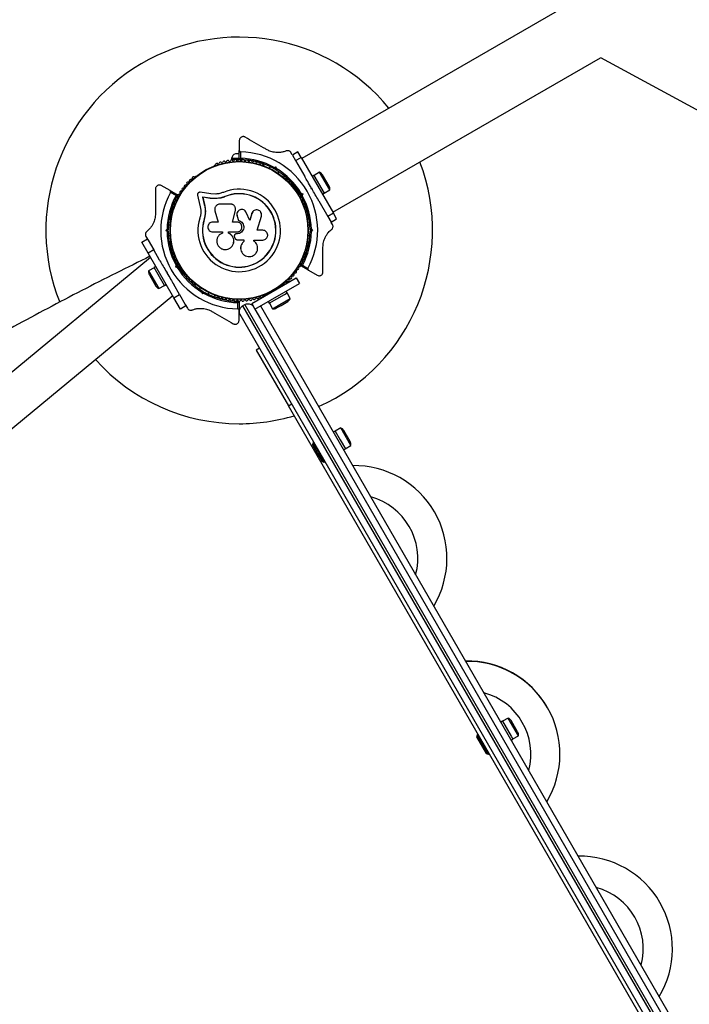
# Model space of a CAD drawing. Units: millimetres. Extents: x 0 to 14061, y 0 to 16904.
# Drawn here: x 5028 to 5548, y 5350 to 6114 of the extents above; entities that cross this region are included whole.
import ezdxf

# ---------------------------------------------------------------- set-up
doc = ezdxf.new("R2010")
doc.units = ezdxf.units.MM

msp = doc.modelspace()

# ---------------------------------------------------------------- linework, layer by layer
at = {"color": 7, "linetype": 'Continuous', "lineweight": 25, "ltscale": 100}
for p, q in [((5586.56, 6202.19), (5246.96, 6006.12)), ((5271.11, 5964.29), (5478.82, 6084.21)), ((5478.69, 6084.29), (5592.94, 6022.38)), ((5198.51, 6020.01), (5198.51, 6012.12)), ((5192.41, 6006.13), (5192.41, 6005.13)), ((5198.51, 6006.13), (5192.41, 6006.13)), ((5198.51, 6009.63), (5195.41, 6009.63)), ((5198.51, 6005.5), (5198.51, 6012.12)), ((5199.51, 6011.11), (5199.51, 6006.19)), ((5239.57, 6008.92), (5238.59, 6010.61)), ((5244.03, 6011.19), (5239.7, 6008.69)), ((5239.7, 6008.69), (5242.2, 6004.36)), ((5242.2, 6004.36), (5246.53, 6006.86)), ((5246.53, 6006.86), (5244.03, 6011.19)), ((5246.53, 6006.86), (5271.53, 5963.55)), ((5179.55, 6000.81), (5179.14, 6000.57)), ((5198.04, 6005.13), (5192.41, 6005.13)), ((5196.41, 6005.13), (5196.41, 6004.49)), ((5201.35, 6005.13), (5198.78, 6005.13)), ((5200.41, 6004.49), (5200.41, 6005.13)), ((5217.69, 6000.57), (5217.27, 6000.81)), ((5222.38, 5999.71), (5221.69, 5998.52)), ((5226.16, 5998.27), (5225.48, 5998.08)), ((5225.61, 5999.16), (5226.87, 5999.49)), ((5226.16, 5998.27), (5226.87, 5999.49)), ((5226.34, 5997.58), (5226.16, 5998.27)), ((5226.87, 5999.49), (5227.2, 5998.24)), ((5242.2, 6004.36), (5249.24, 5992.17)), ((5164.43, 5992.08), (5164.02, 5991.84)), ((5228.62, 5994.52), (5229.3, 5995.71)), ((5232.8, 5991.84), (5232.39, 5992.08)), ((5256.42, 5992.93), (5255.03, 5992.13)), ((5256.42, 5992.93), (5264.42, 5979.08)), ((5260.8, 5995.35), (5256.47, 5992.85)), ((5268.7, 5981.66), (5260.8, 5995.35)), ((5268.12, 5984.67), (5263.12, 5993.33)), ((5144.74, 5981.07), (5137.91, 5985.02)), ((5254.27, 5982.45), (5254.45, 5983.14)), ((5254.45, 5983.14), (5254.95, 5982.27)), ((5144.74, 5981.07), (5150.47, 5977.77)), ((5149.37, 5977.25), (5145.12, 5979.7)), ((5166.05, 5977.6), (5167.95, 5969.52)), ((5176.29, 5978.67), (5168.04, 5979.79)), ((5175.83, 5975.23), (5169.99, 5976.02)), ((5169.99, 5976.02), (5171.32, 5970.36)), ((5170.12, 5975.9), (5169.99, 5976.02)), ((5170.12, 5975.9), (5171.44, 5970.27)), ((5175.93, 5975.11), (5170.12, 5975.9)), ((5180.38, 5978.46), (5176.29, 5978.67)), ((5184.13, 5975.36), (5180.61, 5974.87)), ((5187.53, 5976.45), (5184.13, 5975.36)), ((5187.53, 5976.45), (5187.48, 5976.57)), ((5243.92, 5981.1), (5243.21, 5980.69)), ((5246.47, 5977.95), (5245.79, 5978.14)), ((5246.29, 5977.27), (5246.47, 5977.95)), ((5246.44, 5979), (5247.7, 5978.66)), ((5246.47, 5977.95), (5247.7, 5978.66)), ((5247.7, 5978.66), (5247.36, 5977.4)), ((5254.95, 5982.27), (5254.27, 5982.45)), ((5263.03, 5978.28), (5264.42, 5979.08)), ((5264.37, 5979.16), (5268.7, 5981.66)), ((5171.44, 5970.27), (5171.32, 5970.36)), ((5180.53, 5974.99), (5175.83, 5975.23)), ((5175.93, 5975.11), (5175.83, 5975.23)), ((5180.61, 5974.87), (5175.93, 5975.11)), ((5180.61, 5974.87), (5180.53, 5974.99)), ((5191.73, 5970.6), (5183.48, 5970.6)), ((5247.21, 5973.76), (5247.92, 5974.17)), ((5260.17, 5973.24), (5267.2, 5961.05)), ((5172.09, 5962.99), (5171.27, 5958.59)), ((5171.72, 5961.24), (5171.27, 5958.59)), ((5172.13, 5963.62), (5172.09, 5962.99)), ((5179.58, 5965.45), (5182.06, 5956.67)), ((5193.17, 5956.67), (5195.45, 5965.85)), ((5193.19, 5956.64), (5195.46, 5965.78)), ((5195.46, 5965.78), (5195.45, 5965.85)), ((5195.46, 5965.78), (5195.49, 5966.18)), ((5195.51, 5967.38), (5195.5, 5967.46)), ((5196.63, 5962.05), (5196.64, 5961.99)), ((5196.71, 5962), (5196.8, 5961.34)), ((5196.79, 5961.39), (5197.97, 5957.9)), ((5196.8, 5961.34), (5196.79, 5961.39)), ((5196.8, 5961.34), (5197.97, 5957.87)), ((5206.58, 5958.01), (5203.94, 5964.13)), ((5208.23, 5963.43), (5206.55, 5957.97)), ((5208.27, 5963.49), (5206.58, 5958.01)), ((5208.86, 5964.6), (5208.23, 5963.43)), ((5208.23, 5963.43), (5208.27, 5963.49)), ((5208.88, 5964.68), (5208.83, 5964.61)), ((5212.24, 5950.34), (5215.6, 5961.23)), ((5271.53, 5963.55), (5267.2, 5961.05)), ((5267.2, 5961.05), (5269.7, 5956.72)), ((5274.03, 5959.22), (5271.53, 5963.55)), ((5144.93, 5954.2), (5143.56, 5954.2)), ((5145.16, 5959.17), (5145.16, 5958.69)), ((5171.27, 5958.59), (5171.15, 5958.63)), ((5182.06, 5956.67), (5177.92, 5956.67)), ((5196.72, 5956.67), (5193.17, 5956.67)), ((5197.97, 5957.87), (5197.97, 5957.9)), ((5251.67, 5958.69), (5251.67, 5959.17)), ((5253.27, 5954.2), (5251.9, 5954.2)), ((5269.7, 5956.72), (5274.03, 5959.22)), ((5270.81, 5954.8), (5269.84, 5956.49)), ((5126.01, 5945.61), (5127.75, 5942.59)), ((5141.5, 5950.2), (5142.42, 5951.12)), ((5142.42, 5949.29), (5141.5, 5950.2)), ((5142.91, 5950.2), (5141.5, 5950.2)), ((5143.41, 5950.7), (5142.91, 5950.2)), ((5142.91, 5950.2), (5143.41, 5949.7)), ((5143.56, 5946.2), (5144.93, 5946.2)), ((5177.92, 5949), (5185.34, 5949)), ((5185.34, 5949), (5185.34, 5948.19)), ((5190.11, 5948.1), (5190.11, 5949)), ((5190.11, 5949), (5196.72, 5949)), ((5190.15, 5948.11), (5190.11, 5948.1)), ((5190.15, 5948.11), (5190.15, 5949.01)), ((5194.74, 5945.1), (5195.05, 5944.26)), ((5195.17, 5947.13), (5195.15, 5947.12)), ((5196.4, 5947.62), (5196.39, 5947.61)), ((5196.72, 5947.61), (5196.39, 5947.61)), ((5196.72, 5947.62), (5196.4, 5947.62)), ((5196.72, 5947.62), (5196.72, 5947.61)), ((5216.74, 5950.34), (5212.24, 5950.34)), ((5251.9, 5946.2), (5253.27, 5946.2)), ((5253.91, 5950.2), (5253.41, 5950.7)), ((5253.41, 5949.7), (5253.91, 5950.2)), ((5253.91, 5950.2), (5255.32, 5950.2)), ((5254.4, 5951.12), (5255.32, 5950.2)), ((5255.32, 5950.2), (5254.4, 5949.29)), ((5122.79, 5941.19), (5127.12, 5943.69)), ((5127.79, 5932.53), (5122.79, 5941.19)), ((5127.74, 5942.61), (5132.12, 5935.03)), ((5145.16, 5941.72), (5145.16, 5941.24)), ((5193.66, 5939.37), (5193.68, 5939.42)), ((5196.77, 5942.99), (5202.04, 5942.99)), ((5202.02, 5943.02), (5202.02, 5941.7)), ((5202.02, 5941.7), (5202.04, 5941.66)), ((5202.04, 5942.99), (5202.04, 5941.66)), ((5209.93, 5941.85), (5209.78, 5941.99)), ((5209.84, 5942.76), (5216.74, 5942.76)), ((5209.84, 5941.95), (5209.84, 5942.76)), ((5210, 5941.83), (5209.94, 5941.87)), ((5251.67, 5941.24), (5251.67, 5941.72)), ((5132.12, 5935.03), (5127.79, 5932.53)), ((5147.79, 5897.88), (5127.79, 5932.53)), ((5136.66, 5927.17), (5132.12, 5935.03)), ((5199.55, 5936.02), (5199.55, 5935.96)), ((5129.69, 5929.29), (4124.48, 5097.32)), ((5133.79, 5922.13), (5132.4, 5921.33)), ((5149.62, 5926.65), (5148.91, 5926.24)), ((5149.12, 5921.75), (5149.46, 5923)), ((5149.12, 5921.75), (5150.35, 5922.46)), ((5150.53, 5923.14), (5150.35, 5922.46)), ((5150.35, 5922.46), (5151.03, 5922.27)), ((5252.08, 5919.34), (5246.35, 5922.64)), ((5247.45, 5923.16), (5251.7, 5920.71)), ((5132.45, 5921.25), (5128.12, 5918.75)), ((5128.12, 5918.75), (5136.02, 5905.06)), ((5128.71, 5915.73), (5133.71, 5907.07)), ((5135.44, 5916.07), (5132.4, 5921.33)), ((5140.4, 5907.48), (5135.44, 5916.07)), ((5142.37, 5917.27), (5141.87, 5918.14)), ((5141.87, 5918.14), (5142.55, 5917.95)), ((5142.55, 5917.95), (5142.37, 5917.27)), ((5150.38, 5921.41), (5149.12, 5921.75)), ((5152.91, 5919.31), (5153.62, 5919.72)), ((5252.08, 5919.34), (5258.91, 5915.39)), ((5136.02, 5905.06), (5140.35, 5907.56)), ((5140.4, 5907.48), (5141.79, 5908.28)), ((5152.12, 5900.38), (5147.58, 5908.24)), ((5164.02, 5908.57), (5164.43, 5908.33)), ((5208.09, 5893.44), (5242.73, 5913.44)), ((5210.59, 5889.11), (5245.23, 5909.11)), ((5232.39, 5908.33), (5232.8, 5908.57)), ((5242.73, 5913.44), (5245.23, 5909.11)), ((4135.5, 5062.69), (5146.78, 5899.69)), ((5147.79, 5897.88), (5152.12, 5900.38)), ((5152.12, 5900.38), (5156.5, 5892.8)), ((5168.21, 5905.88), (5167.52, 5904.7)), ((5169.96, 5900.92), (5169.62, 5902.17)), ((5169.96, 5900.92), (5170.66, 5902.14)), ((5171.21, 5901.25), (5169.96, 5900.92)), ((5170.48, 5902.83), (5170.66, 5902.14)), ((5170.66, 5902.14), (5171.35, 5902.33)), ((5174.45, 5900.7), (5175.13, 5901.88)), ((5179.14, 5899.84), (5179.55, 5899.6)), ((5217.28, 5899.6), (5217.69, 5899.84)), ((5221.69, 5901.88), (5221.95, 5901.44)), ((5221.78, 5893.72), (5233.5, 5900.49)), ((5228.88, 5905.44), (5228.62, 5905.88)), ((5233.5, 5900.49), (5235.64, 5901.72)), ((5235.64, 5901.72), (5234.84, 5903.11)), ((5238.05, 5897.34), (5235.55, 5901.67)), ((5152.79, 5889.22), (5147.79, 5897.88)), ((5157.12, 5891.72), (5152.79, 5889.22)), ((5156.48, 5892.84), (5158.23, 5889.8)), ((5197.31, 5889.3), (5197.31, 5894.22)), ((5198.31, 5894.91), (5198.31, 5888.29)), ((5201.03, 5891.67), (5202.76, 5892.67)), ((5201.03, 5891.67), (5589.03, 5219.64)), ((5590.76, 5220.64), (5202.76, 5892.67)), ((5208.09, 5893.44), (5210.59, 5889.11)), ((5214.92, 5891.61), (5595.92, 5231.7)), ((5220.98, 5895.11), (5221.78, 5893.72)), ((5221.87, 5893.77), (5224.37, 5889.44)), ((5224.37, 5889.44), (5229.94, 5892.66)), ((5227.38, 5890.03), (5230.91, 5892.06)), ((5229.94, 5892.66), (5238.05, 5897.34)), ((5230.91, 5892.06), (5236.04, 5895.03)), ((5198.31, 5880.4), (5198.31, 5888.29)), ((5582.2, 5221.47), (5199.2, 5884.84)), ((5210.59, 5889.11), (5214.97, 5881.53)), ((5214.97, 5881.53), (5587.22, 5236.78)), ((5214.2, 5858.86), (5211.6, 5857.36)), ((5211.6, 5857.36), (5236.6, 5814.06)), ((5236.6, 5814.06), (5239.2, 5815.56)), ((5539.6, 5289.25), (5236.6, 5814.06)), ((5272.81, 5794.55), (5271.42, 5793.75)), ((5272.81, 5794.55), (5276.81, 5787.62)), ((5277.19, 5796.96), (5272.86, 5794.46)), ((5285.09, 5783.28), (5277.19, 5796.96)), ((5284.5, 5786.29), (5279.5, 5794.95)), ((5255.58, 5785.18), (5255.22, 5783.82)), ((5256.45, 5785.68), (5255.58, 5785.18)), ((5255.58, 5785.18), (5259.83, 5777.82)), ((5276.81, 5787.62), (5280.81, 5780.69)), ((5255.22, 5783.82), (5258.97, 5777.32)), ((5258.97, 5777.32), (5262.72, 5770.82)), ((5259.83, 5777.82), (5264.08, 5770.46)), ((5279.42, 5779.89), (5280.81, 5780.69)), ((5280.76, 5780.78), (5285.09, 5783.28)), ((5262.72, 5770.82), (5264.08, 5770.46)), ((5264.08, 5770.46), (5264.95, 5770.96)), ((5437.65, 5579.83), (5437.65, 5579.83)), ((5407.19, 5571.8), (5402.86, 5569.3)), ((5415.09, 5558.11), (5407.19, 5571.8)), ((5402.81, 5569.38), (5401.42, 5568.58)), ((5402.81, 5569.38), (5409.57, 5557.67)), ((5414.5, 5561.12), (5409.5, 5569.78)), ((5382.99, 5558.51), (5382.62, 5557.15)), ((5382.62, 5557.15), (5390.12, 5544.16)), ((5383.85, 5559.01), (5382.99, 5558.51)), ((5382.99, 5558.51), (5391.49, 5543.79)), ((5409.42, 5554.73), (5410.81, 5555.53)), ((5409.57, 5557.67), (5410.81, 5555.53)), ((5410.76, 5555.61), (5415.09, 5558.11)), ((5390.12, 5544.16), (5391.49, 5543.79)), ((5391.49, 5543.79), (5392.35, 5544.29))]:
    msp.add_line(p, q, dxfattribs=at)
at = {"color": 7, "linetype": 'Continuous', "lineweight": 25, "ltscale": 10000}
for radius in [53.64, 53.38]:
    msp.add_circle((5198.41, 5950.2), radius, dxfattribs=at)
for centre, radius, start, end in [((5198.41, 5950.2), 150, 39.26494, 201.77283), ((5197.28, 6004.99), 5, 111.94852, 166.84889), ((5198.41, 5950.2), 60.91, 331.03475, 88.96525), ((5198.41, 5950.2), 56, 60.94081, 88.87447), ((5179.39, 6000.13), 0.5, 120, 177.13934), ((5179.39, 6001.39), 0.606, 284.92426, 357.4969), ((5181, 6001.32), 1, 40.13509, 177.4969), ((5182.22, 6002.36), 0.606, 220.13509, 354.35366), ((5183.82, 6002.2), 1, 36.99592, 174.35366), ((5185.1, 6003.16), 0.606, 216.99592, 351.21469), ((5186.69, 6002.92), 1, 33.85695, 171.21469), ((5188.02, 6003.81), 0.606, 213.85695, 348.07553), ((5189.6, 6003.48), 1, 30.71788, 168.07553), ((5190.98, 6004.3), 0.606, 210.71788, 344.93646), ((5192.53, 6003.88), 1, 27.57882, 164.93646), ((5193.95, 6004.63), 0.606, 207.57882, 341.79739), ((5195.47, 6004.13), 1, 24.43975, 161.79739), ((5196.94, 6004.79), 0.606, 204.43975, 338.65832), ((5198.43, 6004.21), 1, 91.10701, 158.65832), ((5198.39, 6004.21), 1, 21.34168, 88.89299), ((5198.81, 6005.5), 0.3, 180, 269.58556), ((5198.41, 5950.2), 55, 60.52088, 89.58556), ((5199.89, 6004.79), 0.606, 201.34168, 335.56025), ((5201.35, 6004.13), 1, 18.20261, 155.56025), ((5202.88, 6004.63), 0.606, 198.20261, 332.42118), ((5204.3, 6003.88), 1, 15.06354, 152.42118), ((5205.85, 6004.3), 0.606, 195.06354, 329.28212), ((5207.23, 6003.48), 1, 11.92447, 149.28212), ((5208.8, 6003.81), 0.606, 191.92447, 326.14305), ((5210.13, 6002.92), 1, 8.78541, 146.14305), ((5211.72, 6003.16), 0.606, 188.78541, 323.00398), ((5213, 6002.2), 1, 5.64634, 143.00398), ((5214.6, 6002.36), 0.606, 185.64634, 319.86491), ((5215.83, 6001.32), 1, 2.50727, 139.86491), ((5217.43, 6001.39), 0.606, 182.50727, 255.04008), ((5217.44, 6000.13), 0.5, 2.86067, 60), ((5198.41, 5950.2), 56, 30.94081, 59.05919), ((5198.41, 5950.2), 150, 294.26083, 20.73506), ((5162.85, 5990.84), 1, 62.50727, 199.86491), ((5163.59, 5992.27), 0.606, 242.50727, 315.04008), ((5164.68, 5991.65), 0.5, 62.86067, 120), ((5198.41, 5950.2), 55, 30.52088, 59.47912), ((5232.14, 5991.65), 0.5, 60, 117.13934), ((5233.23, 5992.27), 0.606, 224.92426, 297.4969), ((5233.97, 5990.84), 1, 340.13509, 117.4969), ((5259.04, 5990.98), 4.7, 30, 68.05121), ((5154.87, 5982.14), 1, 75.06354, 212.42118), ((5155.28, 5983.69), 0.606, 255.06354, 29.28212), ((5156.68, 5984.48), 1, 71.92447, 209.28212), ((5157.18, 5986), 0.606, 251.92447, 26.14305), ((5158.62, 5986.71), 1, 68.78541, 206.14305), ((5159.2, 5988.21), 0.606, 248.78541, 23.00398), ((5160.68, 5988.84), 1, 65.64634, 203.00398), ((5161.34, 5990.3), 0.606, 245.64634, 19.86491), ((5235.48, 5990.3), 0.606, 160.13509, 294.35366), ((5236.14, 5988.84), 1, 336.99592, 114.35366), ((5237.62, 5988.21), 0.606, 156.99592, 291.21469), ((5238.2, 5986.71), 1, 333.85695, 111.21469), ((5239.64, 5986), 0.606, 153.85695, 288.07553), ((5240.14, 5984.48), 1, 330.71788, 108.07553), ((5241.54, 5983.69), 0.606, 150.71788, 284.93646), ((5241.96, 5982.14), 1, 327.57882, 104.93646), ((5264.04, 5982.32), 4.71, 351.94879, 30), ((5198.41, 5950.2), 60.91, 151.03475, 268.96525), ((5198.41, 5950.2), 56, 151.12553, 179.05919), ((5198.41, 5950.2), 55, 150.41444, 179.47912), ((5150.25, 5974.62), 1, 84.43975, 221.79739), ((5150.4, 5976.22), 0.606, 264.43975, 38.65832), ((5150.32, 5977.51), 0.3, 330.41444, 60), ((5151.66, 5977.22), 1, 151.10701, 218.65832), ((5151.64, 5977.19), 1, 81.34168, 148.89299), ((5151.88, 5978.78), 0.606, 261.34168, 35.56025), ((5153.18, 5979.71), 1, 78.20261, 215.56025), ((5153.51, 5981.28), 0.606, 258.20261, 32.42118), ((5198.41, 5950.2), 32.01, 162.87045, 112.51505), ((5198.41, 5950.2), 28.54, 162.82473, 112.51505), ((5198.41, 5950.2), 28.41, 162.82473, 112.51505), ((5243.31, 5981.28), 0.606, 147.57882, 281.79739), ((5243.64, 5979.71), 1, 324.43975, 101.79739), ((5244.95, 5978.78), 0.606, 144.43975, 278.65832), ((5245.19, 5977.19), 1, 31.107, 98.65832), ((5246.42, 5976.22), 0.606, 141.34168, 275.56025), ((5245.17, 5977.22), 1, 321.34168, 28.89299), ((5198.41, 5950.2), 55, 0.52088, 29.47912), ((5246.58, 5974.62), 1, 318.20261, 95.56025), ((5198.41, 5950.2), 56, 0.94081, 29.05919), ((5146.79, 5968.01), 0.606, 273.85695, 48.07553), ((5147.86, 5969.21), 1, 90.71788, 228.07553), ((5147.84, 5970.81), 0.606, 270.71788, 44.93646), ((5148.98, 5971.95), 1, 87.57882, 224.93646), ((5149.05, 5973.55), 0.606, 267.57882, 41.79739), ((5247.78, 5973.55), 0.606, 138.20261, 272.42119), ((5247.84, 5971.95), 1, 315.06354, 92.42119), ((5248.98, 5970.81), 0.606, 135.06354, 269.28211), ((5248.96, 5969.21), 1, 311.92447, 89.28211), ((5250.03, 5968.01), 0.606, 131.92447, 266.14305), ((5145.44, 5960.68), 1, 100.13509, 237.4969), ((5146.09, 5963.57), 1, 96.99592, 234.35366), ((5145.15, 5962.26), 0.606, 280.13509, 54.35366), ((5146.9, 5966.41), 1, 93.85695, 231.21469), ((5145.89, 5965.16), 0.606, 276.99592, 51.21469), ((5249.92, 5966.41), 1, 308.78541, 86.14305), ((5250.93, 5965.16), 0.606, 128.78541, 263.00398), ((5250.73, 5963.57), 1, 305.64634, 83.00398), ((5251.67, 5962.26), 0.606, 125.64634, 259.86491), ((5251.39, 5960.68), 1, 302.50727, 79.86491), ((5144.57, 5959.33), 0.606, 344.92426, 57.4969), ((5145.66, 5958.69), 0.5, 180, 237.13931), ((5251.17, 5958.69), 0.5, 302.86066, 0), ((5252.25, 5959.33), 0.606, 122.50727, 195.04009), ((5198.41, 5950.2), 56, 180.94081, 209.05919), ((5198.41, 5950.2), 55, 180.52088, 209.47912), ((5198.41, 5950.2), 55, 330.41444, 359.47912), ((5198.41, 5950.2), 56, 331.12553, 359.05919), ((5145.44, 5939.73), 1, 122.50727, 259.86491), ((5144.57, 5941.08), 0.606, 302.50727, 15.04006), ((5146.09, 5936.84), 1, 125.64634, 263.00398), ((5145.66, 5941.72), 0.5, 122.86062, 180), ((5145.15, 5938.15), 0.606, 305.64634, 79.86491), ((5250.73, 5936.84), 1, 276.99592, 54.35366), ((5251.67, 5938.15), 0.606, 100.13509, 234.35366), ((5251.17, 5941.72), 0.5, 0, 57.13934), ((5251.39, 5939.73), 1, 280.13509, 57.4969), ((5252.25, 5941.08), 0.606, 164.92426, 237.4969), ((5146.9, 5934), 1, 128.78541, 266.14305), ((5145.89, 5935.25), 0.606, 308.78541, 83.00398), ((5146.79, 5932.4), 0.606, 311.92447, 86.14305), ((5147.86, 5931.2), 1, 131.92447, 269.28212), ((5147.84, 5929.6), 0.606, 315.06354, 89.28212), ((5248.98, 5929.6), 0.606, 90.71788, 224.93645), ((5248.96, 5931.2), 1, 270.71788, 48.07553), ((5250.03, 5932.4), 0.606, 93.85695, 228.07553), ((5249.92, 5934), 1, 273.85695, 51.21469), ((5250.93, 5935.25), 0.606, 96.99592, 231.21469), ((5148.98, 5928.46), 1, 135.06354, 272.42119), ((5149.05, 5926.86), 0.606, 318.20261, 92.42119), ((5150.25, 5925.79), 1, 138.20261, 275.56025), ((5150.4, 5924.19), 0.606, 321.34168, 95.56025), ((5151.66, 5923.19), 1, 141.34168, 208.89299), ((5151.64, 5923.22), 1, 211.10701, 278.65832), ((5198.41, 5950.2), 55, 210.52088, 239.47912), ((5151.88, 5921.63), 0.606, 324.43975, 98.65832), ((5244.95, 5921.63), 0.606, 81.34168, 215.56025), ((5245.19, 5923.22), 1, 261.34168, 328.89299), ((5246.42, 5924.19), 0.606, 84.43975, 218.65832), ((5245.17, 5923.19), 1, 331.107, 38.65832), ((5246.5, 5922.9), 0.3, 150.41444, 240), ((5246.58, 5925.79), 1, 264.43975, 41.79739), ((5247.78, 5926.86), 0.606, 87.57882, 221.79739), ((5247.84, 5928.46), 1, 267.57882, 44.93645), ((5132.78, 5918.09), 4.71, 171.94879, 210), ((5198.41, 5950.2), 56, 210.94081, 239.05919), ((5153.18, 5920.7), 1, 144.43975, 281.79739), ((5153.51, 5919.13), 0.606, 327.57882, 101.79739), ((5154.87, 5918.27), 1, 147.57882, 284.93646), ((5155.28, 5916.72), 0.606, 330.71788, 104.93646), ((5156.68, 5915.93), 1, 150.71788, 288.07553), ((5157.18, 5914.4), 0.606, 333.85695, 108.07553), ((5158.62, 5913.7), 1, 153.85695, 291.21469), ((5238.2, 5913.7), 1, 248.78541, 26.14305), ((5239.64, 5914.4), 0.606, 71.92447, 206.14305), ((5240.14, 5915.93), 1, 251.92447, 29.28212), ((5241.54, 5916.72), 0.606, 75.06354, 209.28212), ((5241.96, 5918.27), 1, 255.06354, 32.42118), ((5243.31, 5919.13), 0.606, 78.20261, 212.42118), ((5243.64, 5920.7), 1, 258.20261, 35.56025), ((5137.78, 5909.43), 4.71, 210, 248.05121), ((5159.2, 5912.2), 0.606, 336.99592, 111.21469), ((5160.68, 5911.57), 1, 156.99592, 294.35366), ((5161.34, 5910.11), 0.606, 340.13509, 114.35366), ((5162.85, 5909.56), 1, 160.13509, 297.4969), ((5163.59, 5908.14), 0.606, 44.92426, 117.4969), ((5164.68, 5908.76), 0.5, 240, 297.1393), ((5232.14, 5908.76), 0.5, 242.86069, 300), ((5233.23, 5908.14), 0.606, 62.50727, 135.04009), ((5233.97, 5909.56), 1, 242.50727, 19.86491), ((5235.48, 5910.11), 0.606, 65.64634, 199.86491), ((5236.14, 5911.57), 1, 245.64634, 23.00398), ((5237.62, 5912.2), 0.606, 68.78541, 203.00398), ((5198.41, 5950.2), 56, 240.94081, 268.87447), ((5198.41, 5950.2), 55, 240.52088, 269.58556), ((5179.39, 5900.28), 0.5, 182.86069, 240), ((5179.39, 5899.02), 0.606, 2.50727, 75.0401), ((5181, 5899.09), 1, 182.50727, 319.86491), ((5215.83, 5899.09), 1, 220.13509, 357.4969), ((5217.43, 5899.02), 0.606, 104.92426, 177.4969), ((5217.44, 5900.28), 0.5, 300, 357.13933), ((5182.22, 5898.05), 0.606, 5.64634, 139.86491), ((5183.82, 5898.21), 1, 185.64634, 323.00398), ((5185.1, 5897.25), 0.606, 8.78541, 143.00398), ((5186.69, 5897.49), 1, 188.78541, 326.14305), ((5188.02, 5896.6), 0.606, 11.92447, 146.14305), ((5189.6, 5896.93), 1, 191.92447, 329.28212), ((5190.98, 5896.11), 0.606, 15.06354, 149.28212), ((5192.53, 5896.53), 1, 195.06354, 332.42118), ((5193.95, 5895.78), 0.606, 18.20261, 152.42118), ((5195.47, 5896.28), 1, 198.20261, 335.56025), ((5196.94, 5895.62), 0.606, 21.34168, 155.56025), ((5198.43, 5896.2), 1, 201.34168, 268.89299), ((5198.01, 5894.91), 0.3, 0, 89.58556), ((5198.39, 5896.2), 1, 271.107, 338.65832), ((5199.89, 5895.62), 0.606, 24.43975, 158.65832), ((5201.35, 5896.28), 1, 204.43975, 341.79739), ((5202.88, 5895.78), 0.606, 27.57882, 161.79739), ((5204.3, 5896.53), 1, 207.57882, 344.93646), ((5205.85, 5896.11), 0.606, 30.71788, 164.93646), ((5207.23, 5896.93), 1, 210.71788, 348.07553), ((5208.8, 5896.6), 0.606, 33.85695, 168.07553), ((5210.13, 5897.49), 1, 213.85695, 351.21469), ((5211.72, 5897.25), 0.606, 36.99592, 171.21469), ((5213, 5898.21), 1, 216.99592, 354.35366), ((5214.6, 5898.05), 0.606, 40.13509, 174.35366), ((5233.69, 5899.1), 4.71, 300, 338.05121), ((5225.03, 5894.1), 4.71, 261.94879, 300), ((5198.41, 5950.2), 150, 221.90389, 270), ((5198.41, 5950.2), 150, 270, 286.5066), ((5275.43, 5792.6), 4.7, 30, 68.05121), ((5280.43, 5783.94), 4.7, 351.94879, 30), ((5287.61, 5695.71), 72, 329.0853, 90.9147), ((5375.11, 5544.15), 72, 30, 90.9147), ((5375.31, 5543.83), 71.99, 329.08145, 90.91855), ((5375.31, 5543.83), 71.99, 30.00016, 61.69011), ((5405.43, 5567.43), 4.71, 30, 68.05121), ((5410.43, 5558.77), 4.71, 351.94879, 30), ((5462.61, 5392.6), 72, 329.0853, 90.9147)]:
    msp.add_arc(centre, radius, start, end, dxfattribs=at)
at = {"color": 8, "linetype": 'Continuous', "lineweight": 25, "ltscale": 10000}
for centre, radius, start, end in [((5287.61, 5695.71), 49.4, 345.11313, 74.88687), ((5375.3, 5543.83), 72, 61.69018, 90.91714), ((5375.34, 5543.77), 49.39, 345.10988, 74.89012), ((5462.61, 5392.6), 49.4, 345.11313, 74.88687)]:
    msp.add_arc(centre, radius, start, end, dxfattribs=at)
at = {"color": 7, "linetype": 'Continuous', "lineweight": 25, "ltscale": 100}
for points, knots in [([(5203.01, 6022.6), (5202.79, 6022.71), (5202.34, 6022.93), (5201.55, 6023.04), (5200.79, 6022.95), (5200.02, 6022.65), (5199.24, 6022.06), (5198.63, 6021.13), (5198.55, 6020.39), (5198.51, 6020.01)], [0, 0, 0, 0, 0.108092, 0.216717, 0.317778, 0.420501, 0.572269, 0.780147, 1, 1, 1, 1]), ([(5219.62, 6013.02), (5218.83, 6013.47), (5215.59, 6015.34), (5209.98, 6018.58), (5205.34, 6021.26), (5203.01, 6022.6)], [0, 0, 0, 0, 0.138433, 0.567209, 1, 1, 1, 1]), ([(5198.51, 6012.12), (5198.52, 6012.02), (5198.54, 6011.8), (5198.69, 6011.51), (5198.94, 6011.27), (5199.2, 6011.15), (5199.4, 6011.11), (5199.5, 6011.11), (5199.51, 6011.11)], [0, 0, 0, 0, 0.207474, 0.490256, 0.690544, 0.845581, 0.977036, 1, 1, 1, 1]), ([(5199.51, 6006.19), (5199.51, 6006.19), (5199.5, 6006.19), (5199.49, 6006.18), (5199.45, 6006.15), (5199.34, 6006.08), (5199.12, 6005.93), (5198.85, 6005.74), (5198.65, 6005.6), (5198.53, 6005.52), (5198.52, 6005.51), (5198.51, 6005.5)], [0, 0, 0, 0, 0.003654, 0.012409, 0.032418, 0.085179, 0.235519, 0.499342, 0.698981, 0.846996, 1, 1, 1, 1]), ([(5199.51, 6006.19), (5199.51, 6006.19), (5199.51, 6006.19), (5199.5, 6006.17), (5199.47, 6006.13), (5199.39, 6006.03), (5199.24, 6005.81), (5199.05, 6005.54), (5198.9, 6005.34), (5198.82, 6005.22), (5198.81, 6005.21), (5198.81, 6005.2)], [0, 0, 0, 0, 0.0036559, 0.0123021, 0.0321648, 0.0846843, 0.2355543, 0.4993073, 0.6989029, 0.8469356, 1, 1, 1, 1]), ([(5234.89, 6011.9), (5234.11, 6011.62), (5232.56, 6011.08), (5230.16, 6010.7), (5227.87, 6010.63), (5225.26, 6010.86), (5222.37, 6011.59), (5220.44, 6012.59), (5219.62, 6013.02)], [0, 0, 0, 0, 0.18001, 0.359744, 0.490174, 0.620432, 0.839542, 1, 1, 1, 1]), ([(5238.59, 6010.61), (5238.45, 6010.81), (5238.18, 6011.23), (5237.54, 6011.72), (5236.84, 6012.02), (5236.02, 6012.15), (5235.37, 6012.07), (5234.99, 6011.93), (5234.89, 6011.9)], [0, 0, 0, 0, 0.172228, 0.345298, 0.506315, 0.669976, 0.911774, 1, 1, 1, 1]), ([(5225.48, 5998.08), (5225.48, 5998.09), (5225.48, 5998.12), (5225.5, 5998.28), (5225.53, 5998.53), (5225.57, 5998.83), (5225.6, 5999.05), (5225.61, 5999.15), (5225.61, 5999.16)], [0, 0, 0, 0, 0.195086, 0.38995, 0.590934, 0.806147, 0.995339, 1, 1, 1, 1]), ([(5226.34, 5997.58), (5226.35, 5997.59), (5226.37, 5997.6), (5226.5, 5997.7), (5226.7, 5997.85), (5226.94, 5998.04), (5227.12, 5998.17), (5227.2, 5998.23), (5227.2, 5998.24)], [0, 0, 0, 0, 0.195086, 0.38995, 0.590934, 0.806147, 0.995339, 1, 1, 1, 1]), ([(5254.45, 5983.14), (5253.5, 5984.79), (5251.75, 5987.81), (5250.03, 5990.8), (5249.24, 5992.16)], [0, 0, 0, 0, 0.545596, 1, 1, 1, 1]), ([(5137.91, 5985.02), (5137.48, 5985.2), (5136.74, 5985.51), (5135.59, 5985.36), (5134.73, 5984.95), (5134.08, 5984.37), (5133.65, 5983.68), (5133.44, 5983), (5133.42, 5982.59), (5133.41, 5982.42)], [0, 0, 0, 0, 0.266081, 0.455732, 0.596955, 0.709745, 0.823116, 0.923856, 1, 1, 1, 1]), ([(5133.41, 5982.42), (5133.41, 5980.09), (5133.41, 5975.4), (5133.41, 5968.97), (5133.41, 5964.86), (5133.41, 5963.24)], [0, 0, 0, 0, 0.376082, 0.754386, 1, 1, 1, 1]), ([(5145.12, 5979.7), (5145.15, 5979.77), (5145.22, 5979.92), (5145.26, 5980.19), (5145.22, 5980.5), (5145.06, 5980.84), (5144.85, 5980.99), (5144.74, 5981.07)], [0, 0, 0, 0, 0.122086, 0.250962, 0.439697, 0.69999, 1, 1, 1, 1]), ([(5150.47, 5977.77), (5150.46, 5977.76), (5150.45, 5977.76), (5150.32, 5977.7), (5150.1, 5977.59), (5149.8, 5977.45), (5149.56, 5977.33), (5149.44, 5977.28), (5149.4, 5977.26), (5149.38, 5977.25), (5149.38, 5977.25), (5149.37, 5977.25)], [0, 0, 0, 0, 0.1530039, 0.3010195, 0.5006585, 0.7644814, 0.9148207, 0.9675822, 0.9875915, 0.9963457, 1, 1, 1, 1]), ([(5150.58, 5977.36), (5150.57, 5977.36), (5150.56, 5977.36), (5150.42, 5977.34), (5150.17, 5977.32), (5149.84, 5977.29), (5149.58, 5977.27), (5149.45, 5977.25), (5149.4, 5977.25), (5149.38, 5977.25), (5149.38, 5977.25), (5149.37, 5977.25)], [0, 0, 0, 0, 0.153064, 0.301097, 0.500693, 0.764446, 0.915316, 0.967835, 0.987698, 0.996344, 1, 1, 1, 1]), ([(5168.04, 5979.79), (5167.9, 5979.8), (5167.62, 5979.82), (5167.2, 5979.72), (5166.8, 5979.52), (5166.46, 5979.23), (5166.2, 5978.87), (5166.04, 5978.45), (5165.99, 5978.02), (5166.03, 5977.74), (5166.05, 5977.6)], [0, 0, 0, 0, 0.124853, 0.249964, 0.374892, 0.499504, 0.624529, 0.749741, 0.874968, 1, 1, 1, 1]), ([(5186.15, 5979.77), (5185.21, 5979.43), (5183.34, 5978.75), (5181.36, 5978.55), (5180.38, 5978.46)], [0, 0, 0, 0, 0.5, 1, 1, 1, 1]), ([(5187.48, 5976.57), (5186.35, 5976.16), (5184.09, 5975.33), (5181.72, 5975.1), (5180.53, 5974.99)], [0, 0, 0, 0, 0.5, 1, 1, 1, 1]), ([(5187.53, 5976.45), (5186.44, 5975.99), (5185.33, 5975.54), (5184.17, 5975.37), (5184.16, 5975.37)], [0, 0, 0, 0, 0.991073, 1, 1, 1, 1]), ([(5245.79, 5978.14), (5245.8, 5978.15), (5245.81, 5978.16), (5245.91, 5978.29), (5246.06, 5978.49), (5246.24, 5978.73), (5246.38, 5978.91), (5246.44, 5979), (5246.44, 5979)], [0, 0, 0, 0, 0.1950864, 0.3899499, 0.5909344, 0.8061469, 0.9953388, 1, 1, 1, 1]), ([(5246.29, 5977.27), (5246.3, 5977.27), (5246.32, 5977.27), (5246.49, 5977.3), (5246.73, 5977.33), (5247.03, 5977.36), (5247.26, 5977.39), (5247.36, 5977.4), (5247.36, 5977.4)], [0, 0, 0, 0, 0.195086, 0.38995, 0.590934, 0.806147, 0.995339, 1, 1, 1, 1]), ([(5260.16, 5973.25), (5260.08, 5973.39), (5259.19, 5974.93), (5257.44, 5977.96), (5255.78, 5980.83), (5254.95, 5982.27)], [0, 0, 0, 0, 0.048081, 0.524057, 1, 1, 1, 1]), ([(5167.95, 5969.52), (5168.13, 5968.72), (5168.49, 5967.12), (5168.61, 5964.62), (5168.44, 5962.1), (5168.03, 5960.45), (5167.82, 5959.63)], [0, 0, 0, 0, 0.24975, 0.498752, 0.749559, 1, 1, 1, 1]), ([(5171.32, 5970.36), (5171.53, 5969.41), (5171.95, 5967.51), (5172.09, 5964.54), (5171.88, 5961.55), (5171.39, 5959.61), (5171.15, 5958.63)], [0, 0, 0, 0, 0.249746, 0.498728, 0.749545, 1, 1, 1, 1]), ([(5171.44, 5970.27), (5171.59, 5969.64), (5171.82, 5968.7), (5172.05, 5967.08), (5172.15, 5965.79), (5172.16, 5964.8), (5172.16, 5964.48)], [0, 0, 0, 0, 0.335943, 0.500757, 0.836726, 1, 1, 1, 1]), ([(5183.48, 5970.6), (5183.17, 5970.58), (5182.55, 5970.54), (5181.66, 5970.21), (5180.87, 5969.7), (5180.22, 5969.01), (5179.74, 5968.2), (5179.46, 5967.3), (5179.39, 5966.36), (5179.52, 5965.76), (5179.58, 5965.45)], [0, 0, 0, 0, 0.1247773, 0.2499109, 0.3748045, 0.4994469, 0.6245554, 0.7496277, 0.8742818, 1, 1, 1, 1]), ([(5195.45, 5965.85), (5195.5, 5966.14), (5195.6, 5966.71), (5195.51, 5967.58), (5195.23, 5968.4), (5194.78, 5969.15), (5194.17, 5969.77), (5193.43, 5970.24), (5192.61, 5970.55), (5192.02, 5970.59), (5191.73, 5970.6)], [0, 0, 0, 0, 0.1248092, 0.25002, 0.3748296, 0.4996557, 0.6248576, 0.7495966, 0.8744402, 1, 1, 1, 1]), ([(5133.41, 5963.24), (5133.39, 5962.58), (5133.35, 5961.26), (5133, 5959.28), (5132.44, 5957.38), (5131.63, 5955.42), (5130.53, 5953.52), (5128.91, 5951.36), (5127.57, 5950.18), (5126.75, 5949.46)], [0, 0, 0, 0, 0.115795, 0.231558, 0.347089, 0.462725, 0.612745, 0.76301, 1, 1, 1, 1]), ([(5203.94, 5964.13), (5203.7, 5964.56), (5203.21, 5965.42), (5201.94, 5966.24), (5200.48, 5966.54), (5199.01, 5966.28), (5197.74, 5965.48), (5196.87, 5964.28), (5196.48, 5962.83), (5196.69, 5961.87), (5196.79, 5961.39)], [0, 0, 0, 0, 0.125114, 0.250127, 0.375087, 0.500039, 0.625018, 0.750048, 0.875142, 1, 1, 1, 1]), ([(5215.6, 5961.23), (5215.69, 5961.73), (5215.88, 5962.72), (5215.48, 5963.97), (5214.92, 5964.81), (5214.21, 5965.53), (5213.07, 5966.13), (5211.54, 5966.28), (5210.08, 5965.83), (5208.87, 5964.87), (5208.47, 5963.95), (5208.27, 5963.49)], [0, 0, 0, 0, 0.125007, 0.249863, 0.312476, 0.375293, 0.500128, 0.625072, 0.750137, 0.875121, 1, 1, 1, 1]), ([(5177.92, 5956.67), (5177.43, 5956.61), (5176.43, 5956.5), (5175.15, 5955.62), (5174.43, 5954.56), (5174.14, 5953.59), (5174.07, 5952.83), (5174.14, 5952.07), (5174.44, 5951.1), (5175.16, 5950.05), (5176.43, 5949.17), (5177.43, 5949.06), (5177.92, 5949)], [0, 0, 0, 0, 0.124906, 0.249679, 0.374366, 0.437065, 0.499683, 0.562551, 0.625087, 0.750029, 0.874962, 1, 1, 1, 1]), ([(5197.97, 5957.9), (5198.57, 5957.69), (5199.76, 5957.25), (5201.11, 5955.86), (5201.9, 5954.11), (5202.02, 5952.19), (5201.44, 5950.35), (5200.26, 5948.85), (5198.61, 5947.81), (5197.35, 5947.68), (5196.72, 5947.61)], [0, 0, 0, 0, 0.125011, 0.249992, 0.374948, 0.499884, 0.624804, 0.749716, 0.874623, 1, 1, 1, 1]), ([(5197.97, 5957.87), (5198.57, 5957.65), (5199.75, 5957.22), (5201.1, 5955.83), (5201.88, 5954.09), (5202, 5952.18), (5201.43, 5950.35), (5200.25, 5948.86), (5198.61, 5947.82), (5197.35, 5947.69), (5196.72, 5947.62)], [0, 0, 0, 0, 0.125011, 0.249992, 0.374948, 0.499884, 0.624804, 0.749716, 0.874623, 1, 1, 1, 1]), ([(5196.72, 5949), (5197.22, 5949.06), (5198.22, 5949.17), (5199.5, 5950.06), (5200.36, 5951.32), (5200.66, 5952.83), (5200.36, 5954.34), (5199.5, 5955.61), (5198.23, 5956.5), (5197.22, 5956.61), (5196.72, 5956.67)], [0, 0, 0, 0, 0.125056, 0.25, 0.37489, 0.49978, 0.624723, 0.749775, 0.874836, 1, 1, 1, 1]), ([(5270.08, 5950.95), (5270.32, 5951.17), (5270.73, 5951.57), (5271.11, 5952.38), (5271.25, 5953.18), (5271.18, 5953.95), (5270.99, 5954.48), (5270.85, 5954.74), (5270.81, 5954.8)], [0, 0, 0, 0, 0.262077, 0.458122, 0.624658, 0.7916, 0.950711, 1, 1, 1, 1]), ([(5126.75, 5949.46), (5126.51, 5949.24), (5126.09, 5948.84), (5125.72, 5948.03), (5125.58, 5947.23), (5125.65, 5946.46), (5125.84, 5945.93), (5125.98, 5945.67), (5126.01, 5945.61)], [0, 0, 0, 0, 0.262077, 0.458122, 0.624658, 0.7916, 0.950711, 1, 1, 1, 1]), ([(5143.41, 5950.7), (5143.4, 5950.71), (5143.38, 5950.72), (5143.23, 5950.78), (5143, 5950.88), (5142.72, 5951), (5142.52, 5951.08), (5142.42, 5951.12), (5142.42, 5951.12)], [0, 0, 0, 0, 0.195086, 0.38995, 0.590934, 0.806147, 0.995339, 1, 1, 1, 1]), ([(5142.42, 5949.29), (5142.42, 5949.29), (5142.52, 5949.33), (5142.72, 5949.41), (5143, 5949.53), (5143.23, 5949.63), (5143.38, 5949.69), (5143.4, 5949.7), (5143.41, 5949.7)], [0, 0, 0, 0, 0.004661, 0.193853, 0.409066, 0.61005, 0.804914, 1, 1, 1, 1]), ([(5143.56, 5946.2), (5143.57, 5946.05), (5143.59, 5945.75), (5143.6, 5945.72), (5143.6, 5945.7)], [0, 0, 0, 0, 0.5166, 1, 1, 1, 1]), ([(5185.34, 5948.19), (5184.65, 5947.86), (5183.28, 5947.2), (5181.8, 5945.39), (5180.98, 5943.24), (5180.95, 5940.91), (5181.72, 5938.71), (5183.19, 5936.9), (5185.18, 5935.7), (5187.46, 5935.26), (5189.75, 5935.61), (5191.78, 5936.72), (5193.32, 5938.44), (5194.18, 5940.59), (5194.27, 5942.92), (5193.55, 5945.12), (5192.14, 5947.01), (5190.79, 5947.73), (5190.11, 5948.1)], [0, 0, 0, 0, 0.0625, 0.124999, 0.187492, 0.249982, 0.312474, 0.374969, 0.437469, 0.49997, 0.562471, 0.624968, 0.687459, 0.749944, 0.812423, 0.874901, 0.937381, 1, 1, 1, 1]), ([(5193.65, 5939.44), (5193.69, 5939.5), (5194.12, 5940.19), (5194.3, 5941.82), (5194.05, 5944.03), (5193.01, 5946.03), (5191.61, 5947.4), (5190.55, 5947.91), (5190.15, 5948.11)], [0, 0, 0, 0, 0.021646, 0.236352, 0.449475, 0.660985, 0.871421, 1, 1, 1, 1]), ([(5196.39, 5947.61), (5196.24, 5947.6), (5195.94, 5947.58), (5195.53, 5947.41), (5195.16, 5947.15), (5194.87, 5946.81), (5194.68, 5946.41), (5194.58, 5945.97), (5194.6, 5945.52), (5194.69, 5945.24), (5194.74, 5945.1)], [0, 0, 0, 0, 0.1248095, 0.2499401, 0.375029, 0.4997493, 0.6246701, 0.7498229, 0.8748538, 1, 1, 1, 1]), ([(5196.4, 5947.62), (5196.25, 5947.61), (5195.95, 5947.59), (5195.55, 5947.42), (5195.28, 5947.26), (5195.18, 5947.14), (5195.17, 5947.13)], [0, 0, 0, 0, 0.326282, 0.653403, 0.980415, 1, 1, 1, 1]), ([(5216.74, 5942.76), (5217.23, 5942.82), (5218.21, 5942.93), (5219.48, 5943.8), (5220.19, 5944.85), (5220.47, 5945.81), (5220.57, 5946.8), (5220.32, 5948.05), (5219.47, 5949.3), (5218.21, 5950.17), (5217.23, 5950.28), (5216.74, 5950.34)], [0, 0, 0, 0, 0.1249839, 0.2498329, 0.3746048, 0.4373702, 0.5000086, 0.6248737, 0.749893, 0.8748925, 1, 1, 1, 1]), ([(5253.27, 5946.2), (5253.25, 5946.05), (5253.23, 5945.75), (5253.23, 5945.72), (5253.23, 5945.7)], [0, 0, 0, 0, 0.5166, 1, 1, 1, 1]), ([(5253.41, 5950.7), (5253.42, 5950.71), (5253.44, 5950.72), (5253.59, 5950.78), (5253.82, 5950.88), (5254.1, 5951), (5254.31, 5951.08), (5254.4, 5951.12), (5254.4, 5951.12)], [0, 0, 0, 0, 0.195086, 0.38995, 0.590934, 0.806147, 0.995339, 1, 1, 1, 1]), ([(5253.41, 5949.7), (5253.42, 5949.7), (5253.44, 5949.69), (5253.59, 5949.63), (5253.82, 5949.53), (5254.1, 5949.41), (5254.31, 5949.33), (5254.4, 5949.29), (5254.4, 5949.29)], [0, 0, 0, 0, 0.1950864, 0.3899499, 0.5909344, 0.8061469, 0.9953388, 1, 1, 1, 1]), ([(5263.41, 5937.17), (5263.43, 5937.83), (5263.48, 5939.15), (5263.83, 5941.13), (5264.38, 5943.03), (5265.2, 5944.99), (5266.29, 5946.89), (5267.91, 5949.05), (5269.26, 5950.23), (5270.08, 5950.95)], [0, 0, 0, 0, 0.115795, 0.231558, 0.347089, 0.462725, 0.612745, 0.76301, 1, 1, 1, 1]), ([(5195.05, 5944.26), (5195.13, 5944.08), (5195.27, 5943.73), (5195.69, 5943.32), (5196.2, 5943.04), (5196.58, 5943.01), (5196.77, 5942.99)], [0, 0, 0, 0, 0.249692, 0.499422, 0.749191, 1, 1, 1, 1]), ([(5202.02, 5941.7), (5201.51, 5941.22), (5200.5, 5940.26), (5199.7, 5938.34), (5199.4, 5936.86), (5199.56, 5936.11), (5199.58, 5936.03)], [0, 0, 0, 0, 0.321167, 0.64125, 0.961225, 1, 1, 1, 1]), ([(5202.04, 5941.66), (5201.53, 5941.18), (5200.52, 5940.22), (5199.67, 5938.28), (5199.43, 5936.21), (5199.84, 5934.16), (5200.85, 5932.34), (5202.38, 5930.92), (5204.28, 5930.04), (5206.36, 5929.78), (5208.43, 5930.18), (5210.28, 5931.21), (5211.71, 5932.76), (5212.59, 5934.66), (5212.83, 5936.75), (5212.42, 5938.79), (5211.43, 5940.64), (5210.37, 5941.51), (5209.84, 5941.95)], [0, 0, 0, 0, 0.062507, 0.125014, 0.187512, 0.249992, 0.312476, 0.374972, 0.437478, 0.499993, 0.562513, 0.625039, 0.687572, 0.75011, 0.81265, 0.875184, 0.937696, 1, 1, 1, 1]), ([(5263.41, 5917.99), (5263.41, 5920.32), (5263.41, 5925.01), (5263.41, 5931.44), (5263.41, 5935.55), (5263.41, 5937.17)], [0, 0, 0, 0, 0.376082, 0.754386, 1, 1, 1, 1]), ([(5129.18, 5930.13), (5120.4, 5925.8), (5102.7, 5917.07), (5076.27, 5903.58), (5049.84, 5889.76), (5023.56, 5875.66), (4997.43, 5861.28), (4971.46, 5846.62), (4945.64, 5831.69), (4919.98, 5816.49), (4894.48, 5801.02), (4869.15, 5785.28), (4843.98, 5769.27), (4818.99, 5752.99), (4794.16, 5736.45), (4769.52, 5719.65), (4745.05, 5702.59), (4720.76, 5685.26), (4696.65, 5667.68), (4672.73, 5649.85), (4649, 5631.76), (4625.46, 5613.41), (4602.11, 5594.82), (4578.95, 5575.98), (4556, 5556.9), (4533.24, 5537.57), (4510.69, 5518), (4488.34, 5498.19), (4466.2, 5478.14), (4444.27, 5457.86), (4422.55, 5437.34), (4401.05, 5416.59), (4379.76, 5395.61), (4358.69, 5374.4), (4337.84, 5352.97), (4317.22, 5331.32), (4296.82, 5309.45), (4276.64, 5287.36), (4256.7, 5265.05), (4236.99, 5242.53), (4217.51, 5219.8), (4198.27, 5196.86), (4179.26, 5173.71), (4160.5, 5150.36), (4141.98, 5126.81), (4123.7, 5103.06), (4105.66, 5079.12), (4087.87, 5054.97), (4070.34, 5030.64), (4053.05, 5006.12), (4036.02, 4981.42), (4019.24, 4956.52), (4002.71, 4931.45), (3986.45, 4906.2), (3970.45, 4880.78), (3954.7, 4855.18), (3939.22, 4829.41), (3924.01, 4803.47), (3909.41, 4778), (3900.01, 4761.1), (3895.48, 4752.97)], [0, 0, 0, 0, 0.017, 0.034267, 0.051534, 0.068801, 0.086068, 0.103335, 0.120602, 0.137869, 0.155136, 0.172403, 0.18967, 0.206937, 0.224204, 0.241471, 0.258738, 0.276005, 0.293272, 0.310539, 0.327806, 0.345074, 0.362341, 0.379608, 0.396875, 0.414142, 0.431409, 0.448677, 0.465944, 0.483211, 0.500478, 0.517746, 0.535013, 0.55228, 0.569548, 0.586815, 0.604083, 0.62135, 0.638618, 0.655885, 0.673153, 0.690421, 0.707688, 0.724956, 0.742224, 0.759491, 0.776759, 0.794027, 0.811295, 0.828563, 0.845831, 0.863099, 0.880367, 0.897635, 0.914903, 0.932172, 0.94944, 0.966708, 0.983977, 1, 1, 1, 1]), ([(5136.66, 5927.16), (5136.74, 5927.02), (5137.63, 5925.48), (5139.38, 5922.45), (5141.04, 5919.57), (5141.87, 5918.14)], [0, 0, 0, 0, 0.048081, 0.524057, 1, 1, 1, 1]), ([(5149.46, 5923), (5149.46, 5923.01), (5149.57, 5923.02), (5149.79, 5923.05), (5150.09, 5923.08), (5150.34, 5923.11), (5150.5, 5923.13), (5150.52, 5923.14), (5150.53, 5923.14)], [0, 0, 0, 0, 0.0046612, 0.1938531, 0.4090656, 0.6100501, 0.8049136, 1, 1, 1, 1]), ([(5150.38, 5921.41), (5150.38, 5921.41), (5150.45, 5921.5), (5150.58, 5921.68), (5150.76, 5921.92), (5150.91, 5922.12), (5151.01, 5922.25), (5151.03, 5922.26), (5151.03, 5922.27)], [0, 0, 0, 0, 0.004661, 0.193853, 0.409066, 0.61005, 0.804914, 1, 1, 1, 1]), ([(5246.24, 5923.05), (5246.25, 5923.05), (5246.27, 5923.05), (5246.4, 5923.06), (5246.65, 5923.09), (5246.98, 5923.12), (5247.25, 5923.14), (5247.38, 5923.16), (5247.42, 5923.16), (5247.44, 5923.16), (5247.45, 5923.16), (5247.45, 5923.16)], [0, 0, 0, 0, 0.153064, 0.301097, 0.500693, 0.764446, 0.915316, 0.967835, 0.987698, 0.996344, 1, 1, 1, 1]), ([(5246.35, 5922.64), (5246.36, 5922.65), (5246.37, 5922.65), (5246.5, 5922.71), (5246.73, 5922.82), (5247.03, 5922.96), (5247.27, 5923.07), (5247.38, 5923.13), (5247.42, 5923.15), (5247.44, 5923.16), (5247.45, 5923.16), (5247.45, 5923.16)], [0, 0, 0, 0, 0.153004, 0.301019, 0.500658, 0.764481, 0.914821, 0.967582, 0.987591, 0.996346, 1, 1, 1, 1]), ([(5142.37, 5917.27), (5143.32, 5915.62), (5145.07, 5912.59), (5146.8, 5909.6), (5147.58, 5908.25)], [0, 0, 0, 0, 0.545596, 1, 1, 1, 1]), ([(5251.7, 5920.71), (5251.67, 5920.64), (5251.6, 5920.49), (5251.56, 5920.22), (5251.6, 5919.91), (5251.77, 5919.57), (5251.97, 5919.42), (5252.08, 5919.34)], [0, 0, 0, 0, 0.1220857, 0.2509617, 0.4396974, 0.6999898, 1, 1, 1, 1]), ([(5258.91, 5915.39), (5259.34, 5915.21), (5260.08, 5914.9), (5261.24, 5915.05), (5262.1, 5915.46), (5262.74, 5916.04), (5263.17, 5916.73), (5263.38, 5917.41), (5263.4, 5917.82), (5263.41, 5917.99)], [0, 0, 0, 0, 0.2660814, 0.4557316, 0.5969551, 0.7097452, 0.8231159, 0.9238555, 1, 1, 1, 1]), ([(5169.62, 5902.17), (5169.62, 5902.18), (5169.71, 5902.24), (5169.88, 5902.37), (5170.13, 5902.56), (5170.32, 5902.71), (5170.45, 5902.81), (5170.47, 5902.82), (5170.48, 5902.83)], [0, 0, 0, 0, 0.004661, 0.193853, 0.409066, 0.61005, 0.804914, 1, 1, 1, 1]), ([(5171.21, 5901.25), (5171.21, 5901.26), (5171.23, 5901.36), (5171.25, 5901.58), (5171.29, 5901.88), (5171.32, 5902.13), (5171.34, 5902.29), (5171.34, 5902.31), (5171.35, 5902.33)], [0, 0, 0, 0, 0.004661, 0.193853, 0.409066, 0.61005, 0.804914, 1, 1, 1, 1]), ([(5197.31, 5894.22), (5197.31, 5894.22), (5197.32, 5894.22), (5197.33, 5894.24), (5197.36, 5894.28), (5197.43, 5894.38), (5197.59, 5894.6), (5197.78, 5894.87), (5197.92, 5895.07), (5198, 5895.19), (5198.01, 5895.2), (5198.01, 5895.21)], [0, 0, 0, 0, 0.0036559, 0.0123021, 0.0321648, 0.0846843, 0.2355543, 0.4993073, 0.6989029, 0.8469356, 1, 1, 1, 1]), ([(5197.31, 5894.22), (5197.31, 5894.22), (5197.32, 5894.22), (5197.34, 5894.23), (5197.37, 5894.26), (5197.48, 5894.33), (5197.7, 5894.48), (5197.97, 5894.67), (5198.18, 5894.81), (5198.29, 5894.89), (5198.31, 5894.9), (5198.31, 5894.91)], [0, 0, 0, 0, 0.003654, 0.012409, 0.032418, 0.085179, 0.235519, 0.499342, 0.698981, 0.846996, 1, 1, 1, 1]), ([(5199.2, 5884.84), (5199.2, 5884.84), (5199.16, 5884.92), (5198.84, 5885.51), (5198.48, 5886.64), (5198.53, 5888.24), (5199.01, 5889.63), (5199.83, 5890.83), (5200.63, 5891.39), (5201.03, 5891.67)], [0, 0, 0, 0, 0.001661, 0.035614, 0.283057, 0.49153, 0.66842, 0.833974, 1, 1, 1, 1]), ([(5202.76, 5892.67), (5203.2, 5892.88), (5204.09, 5893.29), (5205.54, 5893.4), (5206.98, 5893.12), (5208.39, 5892.36), (5209.2, 5891.49), (5209.55, 5890.92), (5209.59, 5890.84), (5209.59, 5890.84)], [0, 0, 0, 0, 0.166026, 0.33158, 0.50847, 0.716943, 0.964386, 0.998339, 1, 1, 1, 1]), ([(5158.23, 5889.8), (5158.37, 5889.59), (5158.65, 5889.18), (5159.28, 5888.69), (5159.99, 5888.39), (5160.8, 5888.26), (5161.46, 5888.34), (5161.83, 5888.48), (5161.93, 5888.51)], [0, 0, 0, 0, 0.172228, 0.345298, 0.506315, 0.669976, 0.911774, 1, 1, 1, 1]), ([(5161.93, 5888.51), (5162.71, 5888.79), (5164.27, 5889.33), (5166.66, 5889.71), (5168.96, 5889.78), (5171.56, 5889.55), (5174.46, 5888.82), (5176.39, 5887.82), (5177.2, 5887.39)], [0, 0, 0, 0, 0.18001, 0.359744, 0.490174, 0.620432, 0.839542, 1, 1, 1, 1]), ([(5177.2, 5887.39), (5177.99, 5886.94), (5181.23, 5885.07), (5186.84, 5881.83), (5191.48, 5879.15), (5193.81, 5877.8)], [0, 0, 0, 0, 0.138433, 0.567209, 1, 1, 1, 1]), ([(5198.31, 5888.29), (5198.3, 5888.39), (5198.29, 5888.61), (5198.13, 5888.9), (5197.88, 5889.14), (5197.62, 5889.26), (5197.42, 5889.3), (5197.33, 5889.3), (5197.31, 5889.3)], [0, 0, 0, 0, 0.207474, 0.490256, 0.690544, 0.845581, 0.977036, 1, 1, 1, 1]), ([(5193.81, 5877.8), (5194.04, 5877.7), (5194.48, 5877.48), (5195.28, 5877.37), (5196.04, 5877.46), (5196.81, 5877.76), (5197.58, 5878.35), (5198.19, 5879.28), (5198.27, 5880.02), (5198.31, 5880.4)], [0, 0, 0, 0, 0.108092, 0.2167171, 0.3177783, 0.4205007, 0.5722693, 0.7801473, 1, 1, 1, 1]), ([(5409.43, 5607.2), (5409.2, 5607.33), (5407.58, 5608.26), (5405.17, 5609.4), (5402.94, 5610.28), (5402.19, 5610.58)], [0, 0, 0, 0, 0.101826, 0.697789, 1, 1, 1, 1])]:
    msp.add_open_spline(points, degree=3, knots=knots, dxfattribs=at)

doc.saveas('drawing.dxf')
